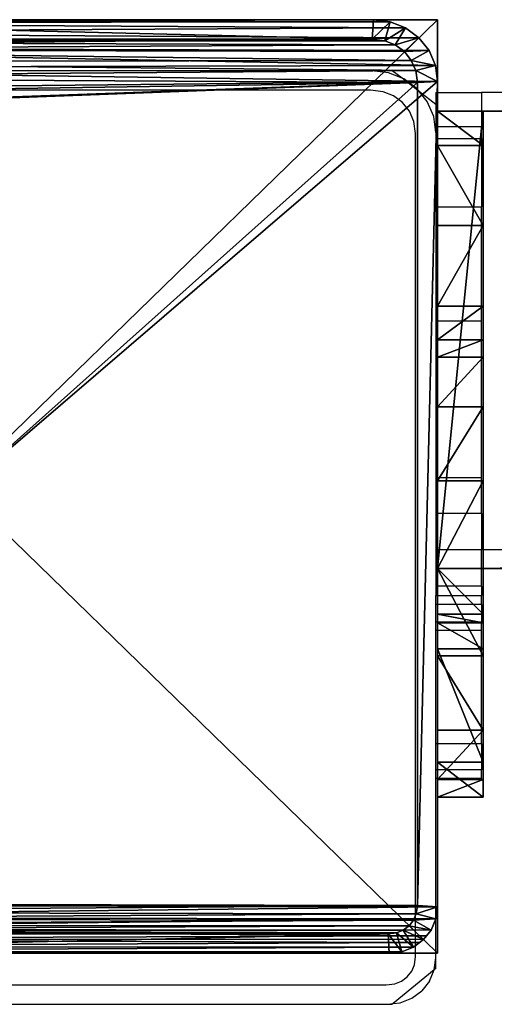
# Model space of a CAD drawing. Units: centimetres. Extents: x -1033 to 1033, y -462 to 460.
# Drawn here: x -249 to -245, y -462 to -454 of the extents above; entities that cross this region are included whole.
import ezdxf

# ---------------------------------------------------------------- set-up
doc = ezdxf.new("R2010")
doc.units = ezdxf.units.CM
doc.header["$LTSCALE"] = 2.54
doc.layers.get('0').update_dxf_attribs({"true_color": 0xff5454})
doc.layers.add('VP-EQ', color=7, linetype='Continuous', true_color=0x8a3492, plot=False)

# ---------------------------------------------------------------- blocks, each defined once
blk = doc.blocks.new('Grupuj_89')
at = {"color": 0}
mesh = blk.add_polyface(dxfattribs=at)
corners = [(0.016, 0.991, 1.5), (0, 25.204, 1.5), (0, 1.338, 1.5), (0.017, 25.565, 1.5), (0.064, 0.669, 1.5), (0.067, 25.902, 1.5), (0.109, 0.504, 1.5), (0.146, 26.191, 1.5), (0.14, 0.392, 1.5), (0.18, 0.305, 1.5), (0.249, 26.413, 1.5), (0.238, 0.179, 1.5), (0.353, 0.046, 1.5), (0.369, 26.552, 1.5), (0.477, 0, 1.5), (0.498, 26.6, 1.5), (8.966, 0, 1.5), (8.609, 26.6, 1.5), (8.865, 26.505, 1.5), (9.104, 26.227, 1.5), (9.13, 0.061, 1.5), (9.31, 25.785, 1.5), (9.283, 0.238, 1.5), (9.414, 0.521, 1.5), (9.467, 25.209, 1.5), (9.515, 0.889, 1.5), (9.566, 24.539, 1.5), (9.578, 1.318, 1.5), (9.6, 23.819, 1.5), (9.6, 1.778, 1.5)]
mesh.append_faces([[corners[k] for k in face] for face in [(0, 1, 2), (28, 27, 29)]], dxfattribs={"vtx0": -1, "color": 0})
mesh.append_faces([[corners[k] for k in face] for face in [(1, 0, 3), (3, 4, 5), (5, 6, 7), (7, 9, 10), (10, 12, 13), (13, 14, 15), (15, 16, 17), (17, 16, 18), (18, 16, 19), (19, 20, 21), (21, 23, 24), (24, 25, 26), (26, 27, 28)]], dxfattribs={"vtx0": -1, "vtx1": -1, "color": 0})
mesh.append_faces([[corners[k] for k in face] for face in [(3, 0, 4), (5, 4, 6), (7, 6, 8), (7, 8, 9), (10, 9, 11), (10, 11, 12), (13, 12, 14), (15, 14, 16), (19, 16, 20), (21, 20, 22), (21, 22, 23), (24, 23, 25), (26, 25, 27)]], dxfattribs={"vtx0": -1, "vtx2": -1, "color": 0})
mesh = blk.add_polyface(dxfattribs=at)
corners = [(0.369, 26.552, 1.5), (0.249, 26.413, 0.2), (0.249, 26.413, 1.5), (0.369, 26.552, 0.2)]
mesh.append_faces([[corners[k] for k in face] for face in [(0, 1, 2), (1, 0, 3)]], dxfattribs={"vtx0": -1, "color": 0})
mesh = blk.add_polyface(dxfattribs=at)
corners = [(0.369, 26.552, 0.2), (0.35, 25.923), (0.249, 26.413, 0.2), (0.421, 26.006)]
mesh.append_faces([[corners[k] for k in face] for face in [(0, 1, 2), (1, 0, 3)]], dxfattribs={"vtx0": -1, "color": 0})
mesh = blk.add_polyface(dxfattribs=at)
corners = [(0.369, 26.552, 1.5), (0.498, 26.6, 0.2), (0.369, 26.552, 0.2), (0.498, 26.6, 1.5)]
mesh.append_faces([[corners[k] for k in face] for face in [(0, 1, 2), (1, 0, 3)]], dxfattribs={"vtx0": -1, "color": 0})
mesh = blk.add_polyface(dxfattribs=at)
corners = [(0.498, 26.6, 0.2), (0.421, 26.006), (0.369, 26.552, 0.2), (0.511, 26.039)]
mesh.append_faces([[corners[k] for k in face] for face in [(0, 1, 2), (1, 0, 3)]], dxfattribs={"vtx0": -1, "color": 0})
mesh = blk.add_polyface(dxfattribs=at)
corners = [(0.498, 26.6, 0.2), (8.609, 26.6, 1.5), (8.609, 26.6, 0.2), (0.498, 26.6, 1.5)]
mesh.append_faces([[corners[k] for k in face] for face in [(0, 1, 2), (1, 0, 3)]], dxfattribs={"vtx0": -1, "color": 0})
mesh = blk.add_polyface(dxfattribs=at)
corners = [(8.609, 26.6, 0.2), (0.511, 26.039), (0.498, 26.6, 0.2), (8.596, 26.039)]
mesh.append_faces([[corners[k] for k in face] for face in [(0, 1, 2), (1, 0, 3)]], dxfattribs={"vtx0": -1, "color": 0})
mesh = blk.add_polyface(dxfattribs=at)
corners = [(8.609, 26.6, 0.2), (8.813, 25.959), (8.596, 26.039), (8.865, 26.505, 0.2)]
mesh.append_faces([[corners[k] for k in face] for face in [(0, 1, 2), (1, 0, 3)]], dxfattribs={"vtx0": -1, "color": 0})
mesh = blk.add_polyface(dxfattribs=at)
corners = [(8.609, 26.6, 1.5), (8.865, 26.505, 0.2), (8.609, 26.6, 0.2), (8.865, 26.505, 1.5)]
mesh.append_faces([[corners[k] for k in face] for face in [(0, 1, 2), (1, 0, 3)]], dxfattribs={"vtx0": -1, "color": 0})
mesh = blk.add_polyface(dxfattribs=at)
corners = [(8.865, 26.505, 0.2), (9.004, 25.737), (8.813, 25.959), (9.104, 26.227, 0.2)]
mesh.append_faces([[corners[k] for k in face] for face in [(0, 1, 2), (1, 0, 3)]], dxfattribs={"vtx0": -1, "color": 0})
mesh = blk.add_polyface(dxfattribs=at)
corners = [(8.865, 26.505, 0.2), (9.104, 26.227, 1.5), (9.104, 26.227, 0.2), (8.865, 26.505, 1.5)]
mesh.append_faces([[corners[k] for k in face] for face in [(0, 1, 2), (1, 0, 3)]], dxfattribs={"vtx0": -1, "color": 0})
mesh = blk.add_polyface(dxfattribs=at)
corners = [(0.249, 26.413, 1.5), (0.146, 26.191, 0.2), (0.146, 26.191, 1.5), (0.249, 26.413, 0.2)]
mesh.append_faces([[corners[k] for k in face] for face in [(0, 1, 2), (1, 0, 3)]], dxfattribs={"vtx0": -1, "color": 0})
mesh = blk.add_polyface(dxfattribs=at)
corners = [(0.249, 26.413, 0.2), (0.288, 25.791), (0.146, 26.191, 0.2), (0.35, 25.923)]
mesh.append_faces([[corners[k] for k in face] for face in [(0, 1, 2), (1, 0, 3)]], dxfattribs={"vtx0": -1, "color": 0})
mesh = blk.add_polyface(dxfattribs=at)
corners = [(9.104, 26.227, 0.2), (9.167, 25.385), (9.004, 25.737), (9.31, 25.785, 0.2)]
mesh.append_faces([[corners[k] for k in face] for face in [(0, 1, 2), (1, 0, 3)]], dxfattribs={"vtx0": -1, "color": 0})
mesh = blk.add_polyface(dxfattribs=at)
corners = [(9.104, 26.227, 0.2), (9.31, 25.785, 1.5), (9.31, 25.785, 0.2), (9.104, 26.227, 1.5)]
mesh.append_faces([[corners[k] for k in face] for face in [(0, 1, 2), (1, 0, 3)]], dxfattribs={"vtx0": -1, "color": 0})
mesh = blk.add_polyface(dxfattribs=at)
corners = [(0.146, 26.191, 1.5), (0.067, 25.902, 0.2), (0.067, 25.902, 1.5), (0.146, 26.191, 0.2)]
mesh.append_faces([[corners[k] for k in face] for face in [(0, 1, 2), (1, 0, 3)]], dxfattribs={"vtx0": -1, "color": 0})
mesh = blk.add_polyface(dxfattribs=at)
corners = [(0.146, 26.191, 0.2), (0.241, 25.619), (0.067, 25.902, 0.2), (0.288, 25.791)]
mesh.append_faces([[corners[k] for k in face] for face in [(0, 1, 2), (1, 0, 3)]], dxfattribs={"vtx0": -1, "color": 0})
mesh = blk.add_polyface(dxfattribs=at)
corners = [(0.2, 25.167), (0.211, 1.138), (0.2, 1.374), (0.212, 25.419), (0.239, 0.952), (0.241, 25.619), (0.282, 0.792), (0.288, 25.791), (0.339, 0.669), (0.35, 25.923), (0.406, 0.592), (0.421, 26.006), (0.49, 0.561), (0.511, 26.039), (8.953, 0.561), (8.596, 26.039), (8.813, 25.959), (9.004, 25.737), (9.078, 0.607), (9.167, 25.385), (9.182, 0.728), (9.293, 24.926), (9.272, 0.921), (9.34, 1.172), (9.371, 24.392), (9.384, 1.465), (9.4, 23.782), (9.4, 1.815)]
mesh.append_faces([[corners[k] for k in face] for face in [(0, 1, 2), (25, 26, 27)]], dxfattribs={"vtx0": -1, "color": 0})
mesh.append_faces([[corners[k] for k in face] for face in [(1, 3, 4), (4, 5, 6), (6, 7, 8), (8, 9, 10), (10, 11, 12), (12, 13, 14), (14, 17, 18), (18, 19, 20), (20, 21, 22), (22, 21, 23), (23, 24, 25)]], dxfattribs={"vtx0": -1, "vtx1": -1, "color": 0})
mesh.append_faces([[corners[k] for k in face] for face in [(1, 0, 3), (4, 3, 5), (6, 5, 7), (8, 7, 9), (10, 9, 11), (12, 11, 13), (14, 13, 15), (14, 15, 16), (14, 16, 17), (18, 17, 19), (20, 19, 21), (23, 21, 24), (25, 24, 26)]], dxfattribs={"vtx0": -1, "vtx2": -1, "color": 0})
mesh = blk.add_polyface(dxfattribs=at)
corners = [(0.067, 25.902, 1.5), (0.017, 25.565, 0.2), (0.017, 25.565, 1.5), (0.067, 25.902, 0.2)]
mesh.append_faces([[corners[k] for k in face] for face in [(0, 1, 2), (1, 0, 3)]], dxfattribs={"vtx0": -1, "color": 0})
mesh = blk.add_polyface(dxfattribs=at)
corners = [(0.067, 25.902, 0.2), (0.212, 25.419), (0.017, 25.565, 0.2), (0.241, 25.619)]
mesh.append_faces([[corners[k] for k in face] for face in [(0, 1, 2), (1, 0, 3)]], dxfattribs={"vtx0": -1, "color": 0})
mesh = blk.add_polyface(dxfattribs=at)
corners = [(9.31, 25.785, 0.2), (9.293, 24.926), (9.167, 25.385), (9.467, 25.209, 0.2)]
mesh.append_faces([[corners[k] for k in face] for face in [(0, 1, 2), (1, 0, 3)]], dxfattribs={"vtx0": -1, "color": 0})
mesh = blk.add_polyface(dxfattribs=at)
corners = [(9.31, 25.785, 0.2), (9.467, 25.209, 1.5), (9.467, 25.209, 0.2), (9.31, 25.785, 1.5)]
mesh.append_faces([[corners[k] for k in face] for face in [(0, 1, 2), (1, 0, 3)]], dxfattribs={"vtx0": -1, "color": 0})
mesh = blk.add_polyface(dxfattribs=at)
corners = [(0.017, 25.565, 1.5), (0, 25.204, 0.2), (0, 25.204, 1.5), (0.017, 25.565, 0.2)]
mesh.append_faces([[corners[k] for k in face] for face in [(0, 1, 2), (1, 0, 3)]], dxfattribs={"vtx0": -1, "color": 0})
mesh = blk.add_polyface(dxfattribs=at)
corners = [(0.017, 25.565, 0.2), (0.2, 25.167), (0, 25.204, 0.2), (0.212, 25.419)]
mesh.append_faces([[corners[k] for k in face] for face in [(0, 1, 2), (1, 0, 3)]], dxfattribs={"vtx0": -1, "color": 0})
mesh = blk.add_polyface(dxfattribs=at)
corners = [(0, 1.338, 1.5), (0, 25.204, 0.2), (0, 1.338, 0.2), (0, 25.204, 1.5)]
mesh.append_faces([[corners[k] for k in face] for face in [(0, 1, 2), (1, 0, 3)]], dxfattribs={"vtx0": -1, "color": 0})
mesh = blk.add_polyface(dxfattribs=at)
corners = [(0, 25.204, 0.2), (0.2, 1.374), (0, 1.338, 0.2), (0.2, 25.167)]
mesh.append_faces([[corners[k] for k in face] for face in [(0, 1, 2), (1, 0, 3)]], dxfattribs={"vtx0": -1, "color": 0})
mesh = blk.add_polyface(dxfattribs=at)
corners = [(9.467, 25.209, 0.2), (9.371, 24.392), (9.293, 24.926), (9.566, 24.539, 0.2)]
mesh.append_faces([[corners[k] for k in face] for face in [(0, 1, 2), (1, 0, 3)]], dxfattribs={"vtx0": -1, "color": 0})
mesh = blk.add_polyface(dxfattribs=at)
corners = [(9.467, 25.209, 0.2), (9.566, 24.539, 1.5), (9.566, 24.539, 0.2), (9.467, 25.209, 1.5)]
mesh.append_faces([[corners[k] for k in face] for face in [(0, 1, 2), (1, 0, 3)]], dxfattribs={"vtx0": -1, "color": 0})
mesh = blk.add_polyface(dxfattribs=at)
corners = [(9.566, 24.539, 0.2), (9.4, 23.782), (9.371, 24.392), (9.6, 23.819, 0.2)]
mesh.append_faces([[corners[k] for k in face] for face in [(0, 1, 2), (1, 0, 3)]], dxfattribs={"vtx0": -1, "color": 0})
mesh = blk.add_polyface(dxfattribs=at)
corners = [(9.566, 24.539, 0.2), (9.6, 23.819, 1.5), (9.6, 23.819, 0.2), (9.566, 24.539, 1.5)]
mesh.append_faces([[corners[k] for k in face] for face in [(0, 1, 2), (1, 0, 3)]], dxfattribs={"vtx0": -1, "color": 0})
mesh = blk.add_polyface(dxfattribs=at)
corners = [(9.4, 1.815), (9.6, 23.819, 0.2), (9.6, 1.778, 0.2), (9.4, 23.782)]
mesh.append_faces([[corners[k] for k in face] for face in [(0, 1, 2), (1, 0, 3)]], dxfattribs={"vtx0": -1, "color": 0})
mesh = blk.add_polyface(dxfattribs=at)
corners = [(9.6, 1.778, 0.2), (9.6, 23.819, 1.5), (9.6, 1.778, 1.5), (9.6, 23.819, 0.2)]
mesh.append_faces([[corners[k] for k in face] for face in [(0, 1, 2), (1, 0, 3)]], dxfattribs={"vtx0": -1, "color": 0})
mesh = blk.add_polyface(dxfattribs=at)
corners = [(9.4, 1.815), (9.578, 1.318, 0.2), (9.384, 1.465), (9.6, 1.778, 0.2)]
mesh.append_faces([[corners[k] for k in face] for face in [(0, 1, 2), (1, 0, 3)]], dxfattribs={"vtx0": -1, "color": 0})
mesh = blk.add_polyface(dxfattribs=at)
corners = [(9.6, 1.778, 0.2), (9.578, 1.318, 1.5), (9.578, 1.318, 0.2), (9.6, 1.778, 1.5)]
mesh.append_faces([[corners[k] for k in face] for face in [(0, 1, 2), (1, 0, 3)]], dxfattribs={"vtx0": -1, "color": 0})
mesh = blk.add_polyface(dxfattribs=at)
corners = [(9.384, 1.465), (9.515, 0.889, 0.2), (9.34, 1.172), (9.578, 1.318, 0.2)]
mesh.append_faces([[corners[k] for k in face] for face in [(0, 1, 2), (1, 0, 3)]], dxfattribs={"vtx0": -1, "color": 0})
mesh = blk.add_polyface(dxfattribs=at)
corners = [(0.2, 1.374), (0.016, 0.991, 0.2), (0, 1.338, 0.2), (0.211, 1.138)]
mesh.append_faces([[corners[k] for k in face] for face in [(0, 1, 2), (1, 0, 3)]], dxfattribs={"vtx0": -1, "color": 0})
mesh = blk.add_polyface(dxfattribs=at)
corners = [(0, 1.338, 1.5), (0.016, 0.991, 0.2), (0.016, 0.991, 1.5), (0, 1.338, 0.2)]
mesh.append_faces([[corners[k] for k in face] for face in [(0, 1, 2), (1, 0, 3)]], dxfattribs={"vtx0": -1, "color": 0})
mesh = blk.add_polyface(dxfattribs=at)
corners = [(9.578, 1.318, 0.2), (9.515, 0.889, 1.5), (9.515, 0.889, 0.2), (9.578, 1.318, 1.5)]
mesh.append_faces([[corners[k] for k in face] for face in [(0, 1, 2), (1, 0, 3)]], dxfattribs={"vtx0": -1, "color": 0})
mesh = blk.add_polyface(dxfattribs=at)
corners = [(0.211, 1.138), (0.064, 0.669, 0.2), (0.016, 0.991, 0.2), (0.239, 0.952)]
mesh.append_faces([[corners[k] for k in face] for face in [(0, 1, 2), (1, 0, 3)]], dxfattribs={"vtx0": -1, "color": 0})
mesh = blk.add_polyface(dxfattribs=at)
corners = [(9.34, 1.172), (9.414, 0.521, 0.2), (9.272, 0.921), (9.515, 0.889, 0.2)]
mesh.append_faces([[corners[k] for k in face] for face in [(0, 1, 2), (1, 0, 3)]], dxfattribs={"vtx0": -1, "color": 0})
mesh = blk.add_polyface(dxfattribs=at)
corners = [(0.016, 0.991, 1.5), (0.064, 0.669, 0.2), (0.064, 0.669, 1.5), (0.016, 0.991, 0.2)]
mesh.append_faces([[corners[k] for k in face] for face in [(0, 1, 2), (1, 0, 3)]], dxfattribs={"vtx0": -1, "color": 0})
mesh = blk.add_polyface(dxfattribs=at)
corners = [(0.239, 0.952), (0.14, 0.392, 0.2), (0.064, 0.669, 0.2), (0.282, 0.792)]
mesh.append_faces([[corners[k] for k in face] for face in [(0, 1, 2), (1, 0, 3)]], dxfattribs={"vtx0": -1, "color": 0})
mesh = blk.add_polyface(dxfattribs=at)
corners = [(9.272, 0.921), (9.283, 0.238, 0.2), (9.182, 0.728), (9.414, 0.521, 0.2)]
mesh.append_faces([[corners[k] for k in face] for face in [(0, 1, 2), (1, 0, 3)]], dxfattribs={"vtx0": -1, "color": 0})
mesh = blk.add_polyface(dxfattribs=at)
corners = [(9.515, 0.889, 0.2), (9.414, 0.521, 1.5), (9.414, 0.521, 0.2), (9.515, 0.889, 1.5)]
mesh.append_faces([[corners[k] for k in face] for face in [(0, 1, 2), (1, 0, 3)]], dxfattribs={"vtx0": -1, "color": 0})
mesh = blk.add_polyface(dxfattribs=at)
corners = [(0.282, 0.792), (0.238, 0.179, 0.2), (0.14, 0.392, 0.2), (0.339, 0.669)]
mesh.append_faces([[corners[k] for k in face] for face in [(0, 1, 2), (1, 0, 3)]], dxfattribs={"vtx0": -1, "color": 0})
mesh = blk.add_polyface(dxfattribs=at)
corners = [(9.182, 0.728), (9.13, 0.061, 0.2), (9.078, 0.607), (9.283, 0.238, 0.2)]
mesh.append_faces([[corners[k] for k in face] for face in [(0, 1, 2), (1, 0, 3)]], dxfattribs={"vtx0": -1, "color": 0})
mesh = blk.add_polyface(dxfattribs=at)
corners = [(0.109, 0.504, 1.5), (0.14, 0.392, 0.2), (0.14, 0.392, 1.5), (0.064, 0.669, 0.2), (0.064, 0.669, 1.5)]
mesh.append_faces([[corners[k] for k in face] for face in [(0, 1, 2), (3, 0, 4)]], dxfattribs={"vtx0": -1, "color": 0})
mesh.append_faces([[corners[k] for k in face] for face in [(1, 0, 3)]], dxfattribs={"vtx0": -1, "vtx1": -1, "color": 0})
mesh = blk.add_polyface(dxfattribs=at)
corners = [(0.339, 0.669), (0.353, 0.046, 0.2), (0.238, 0.179, 0.2), (0.406, 0.592)]
mesh.append_faces([[corners[k] for k in face] for face in [(0, 1, 2), (1, 0, 3)]], dxfattribs={"vtx0": -1, "color": 0})
mesh = blk.add_polyface(dxfattribs=at)
corners = [(0.406, 0.592), (0.477, 0, 0.2), (0.353, 0.046, 0.2), (0.49, 0.561)]
mesh.append_faces([[corners[k] for k in face] for face in [(0, 1, 2), (1, 0, 3)]], dxfattribs={"vtx0": -1, "color": 0})
mesh = blk.add_polyface(dxfattribs=at)
corners = [(0.49, 0.561), (8.966, 0, 0.2), (0.477, 0, 0.2), (8.953, 0.561)]
mesh.append_faces([[corners[k] for k in face] for face in [(0, 1, 2), (1, 0, 3)]], dxfattribs={"vtx0": -1, "color": 0})
mesh = blk.add_polyface(dxfattribs=at)
corners = [(9.078, 0.607), (8.966, 0, 0.2), (8.953, 0.561), (9.13, 0.061, 0.2)]
mesh.append_faces([[corners[k] for k in face] for face in [(0, 1, 2), (1, 0, 3)]], dxfattribs={"vtx0": -1, "color": 0})
mesh = blk.add_polyface(dxfattribs=at)
corners = [(9.414, 0.521, 0.2), (9.283, 0.238, 1.5), (9.283, 0.238, 0.2), (9.414, 0.521, 1.5)]
mesh.append_faces([[corners[k] for k in face] for face in [(0, 1, 2), (1, 0, 3)]], dxfattribs={"vtx0": -1, "color": 0})
mesh = blk.add_polyface(dxfattribs=at)
corners = [(0.18, 0.305, 1.5), (0.238, 0.179, 0.2), (0.238, 0.179, 1.5), (0.14, 0.392, 0.2), (0.14, 0.392, 1.5)]
mesh.append_faces([[corners[k] for k in face] for face in [(0, 1, 2), (3, 0, 4)]], dxfattribs={"vtx0": -1, "color": 0})
mesh.append_faces([[corners[k] for k in face] for face in [(1, 0, 3)]], dxfattribs={"vtx0": -1, "vtx1": -1, "color": 0})
mesh = blk.add_polyface(dxfattribs=at)
corners = [(9.283, 0.238, 0.2), (9.13, 0.061, 1.5), (9.13, 0.061, 0.2), (9.283, 0.238, 1.5)]
mesh.append_faces([[corners[k] for k in face] for face in [(0, 1, 2), (1, 0, 3)]], dxfattribs={"vtx0": -1, "color": 0})
mesh = blk.add_polyface(dxfattribs=at)
corners = [(0.238, 0.179, 1.5), (0.353, 0.046, 0.2), (0.353, 0.046, 1.5), (0.238, 0.179, 0.2)]
mesh.append_faces([[corners[k] for k in face] for face in [(0, 1, 2), (1, 0, 3)]], dxfattribs={"vtx0": -1, "color": 0})
mesh = blk.add_polyface(dxfattribs=at)
corners = [(0.477, 0, 1.5), (0.353, 0.046, 0.2), (0.477, 0, 0.2), (0.353, 0.046, 1.5)]
mesh.append_faces([[corners[k] for k in face] for face in [(0, 1, 2), (1, 0, 3)]], dxfattribs={"vtx0": -1, "color": 0})
mesh = blk.add_polyface(dxfattribs=at)
corners = [(8.966, 0, 1.5), (0.477, 0, 0.2), (8.966, 0, 0.2), (0.477, 0, 1.5)]
mesh.append_faces([[corners[k] for k in face] for face in [(0, 1, 2), (1, 0, 3)]], dxfattribs={"vtx0": -1, "color": 0})
mesh = blk.add_polyface(dxfattribs=at)
corners = [(9.13, 0.061, 1.5), (8.966, 0, 0.2), (9.13, 0.061, 0.2), (8.966, 0, 1.5)]
mesh.append_faces([[corners[k] for k in face] for face in [(0, 1, 2), (1, 0, 3)]], dxfattribs={"vtx0": -1, "color": 0})
blk = doc.blocks.new('Grupuj_88')
at = {"color": 0}
mesh = blk.add_polyface(dxfattribs=at)
corners = [(0, 0, 103.5), (0, 8.1667), (0, 0), (0, 8.1667, 103.5)]
mesh.append_faces([[corners[k] for k in face] for face in [(0, 1, 2), (1, 0, 3)]], dxfattribs={"vtx0": -1, "color": 0})
mesh = blk.add_polyface(dxfattribs=at)
corners = [(0, 8.1667, 103.5), (8.3999, 8.1667), (0, 8.1667), (8.3999, 8.1667, 103.5)]
mesh.append_faces([[corners[k] for k in face] for face in [(0, 1, 2), (1, 0, 3)]], dxfattribs={"vtx0": -1, "color": 0})
mesh = blk.add_polyface(dxfattribs=at)
corners = [(8.3999, 0, 103.5), (0, 8.1667, 103.5), (0, 0, 103.5), (8.3999, 8.1667, 103.5)]
mesh.append_faces([[corners[k] for k in face] for face in [(0, 1, 2), (1, 0, 3)]], dxfattribs={"vtx0": -1, "color": 0})
mesh = blk.add_polyface(dxfattribs=at)
corners = [(8.3999, 8.1667), (0, 0), (0, 8.1667), (8.3999, 0)]
mesh.append_faces([[corners[k] for k in face] for face in [(0, 1, 2), (1, 0, 3)]], dxfattribs={"vtx0": -1, "color": 0})
mesh = blk.add_polyface(dxfattribs=at)
corners = [(8.3999, 8.1667), (8.3999, 0, 103.5), (8.3999, 0), (8.3999, 8.1667, 103.5)]
mesh.append_faces([[corners[k] for k in face] for face in [(0, 1, 2), (1, 0, 3)]], dxfattribs={"vtx0": -1, "color": 0})
mesh = blk.add_polyface(dxfattribs=at)
corners = [(8.3999, 0, 103.5), (0, 0), (8.3999, 0), (0, 0, 103.5)]
mesh.append_faces([[corners[k] for k in face] for face in [(0, 1, 2), (1, 0, 3)]], dxfattribs={"vtx0": -1, "color": 0})
blk = doc.blocks.new('Grupuj_102')
at = {"color": 9, "true_color": 0xc2c6c8, "xscale": 0.8506944278874292, "yscale": 0.3157870070363644, "zscale": -0.3999948501587311, "rotation": 90.00000000000006}
blk.add_blockref('Grupuj_89', (8.3999, 0, 104.1), dxfattribs=at)
at = {"color": 9, "true_color": 0xc8c8c8}
blk.add_blockref('Grupuj_88', (0, 0), dxfattribs=at)
blk = doc.blocks.new('Grupuj_105')
at = {"color": 0, "rotation": 90.00000000000004}
blk.add_blockref('Grupuj_102', (8.3286, 241.6, -5.4861), dxfattribs=at)
blk = doc.blocks.new('Grupuj_92')
at = {"color": 0}
mesh = blk.add_polyface(dxfattribs=at)
corners = [(0, 0.3051, 6.9866), (0, 0, 2), (0, 0, 5.8156), (0, 0.1522, 1.2346), (0, 0.5858, 0.5858), (0, 1.2949, 8.7572), (0, 1.2346, 0.1522), (0, 2), (0, 1.5225, 9.3232), (0, 1.6, 10.0408), (0, 2, 10.4409), (0, 2.7654, 0.1522), (0, 4, 5), (0, 6, 10.4409), (0, 3.4142, 0.5858), (0, 3.8478, 1.2346), (0, 4.2929, 5.7071), (0, 5, 6), (0, 5.7, 6), (0, 6, 6.3), (0, 4, 2)]
mesh.append_faces([[corners[k] for k in face] for face in [(0, 1, 2), (18, 13, 19)]], dxfattribs={"vtx0": -1, "color": 0})
mesh.append_faces([[corners[k] for k in face] for face in [(1, 0, 3), (3, 0, 4), (4, 5, 6), (6, 5, 7), (7, 10, 11), (11, 12, 14), (14, 12, 15), (12, 13, 16), (16, 13, 17), (17, 13, 18)]], dxfattribs={"vtx0": -1, "vtx1": -1, "color": 0})
mesh.append_faces([[corners[k] for k in face] for face in [(11, 10, 12)]], dxfattribs={"vtx0": -1, "vtx1": -1, "vtx2": -1, "color": 0})
mesh.append_faces([[corners[k] for k in face] for face in [(4, 0, 5), (7, 5, 8), (7, 8, 9), (7, 9, 10), (12, 10, 13)]], dxfattribs={"vtx0": -1, "vtx2": -1, "color": 0})
mesh.append_faces([[corners[k] for k in face] for face in [(20, 15, 12)]], dxfattribs={"vtx1": -1, "color": 0})
mesh = blk.add_polyface(dxfattribs=at)
corners = [(0.4, 2, 10.4409), (0, 6, 10.4409), (0, 2, 10.4409), (0.4, 6, 10.4409)]
mesh.append_faces([[corners[k] for k in face] for face in [(0, 1, 2), (1, 0, 3)]], dxfattribs={"vtx0": -1, "color": 0})
mesh = blk.add_polyface(dxfattribs=at)
corners = [(0, 6, 10.4409), (0.4, 6, 6.3), (0, 6, 6.3), (0.4, 6, 10.4409)]
mesh.append_faces([[corners[k] for k in face] for face in [(0, 1, 2), (1, 0, 3)]], dxfattribs={"vtx0": -1, "color": 0})
mesh = blk.add_polyface(dxfattribs=at)
corners = [(0.4, 6, 6.3), (0, 5.7, 6), (0, 6, 6.3), (0.4, 5.7, 6)]
mesh.append_faces([[corners[k] for k in face] for face in [(0, 1, 2), (1, 0, 3)]], dxfattribs={"vtx0": -1, "color": 0})
mesh = blk.add_polyface(dxfattribs=at)
corners = [(0.4, 0.1522, 1.2346), (0.4, 0, 5.8156), (0.4, 0, 2), (0.4, 0.3051, 6.9866), (0.4, 0.5858, 0.5858), (0.4, 1.2949, 8.7572), (0.4, 1.2346, 0.1522), (0.4, 2), (0.4, 1.5225, 9.3232), (0.4, 1.6, 10.0408), (0.4, 2, 10.4409), (0.4, 2.7654, 0.1522), (0.4, 4, 5), (0.4, 6, 10.4409), (0.4, 3.4142, 0.5858), (0.4, 3.8478, 1.2346), (0.4, 4, 2), (0.4, 4.2929, 5.7071), (0.4, 5, 6), (0.4, 5.7, 6), (0.4, 6, 6.3)]
mesh.append_faces([[corners[k] for k in face] for face in [(0, 1, 2), (12, 15, 16), (13, 19, 20)]], dxfattribs={"vtx0": -1, "color": 0})
mesh.append_faces([[corners[k] for k in face] for face in [(1, 0, 3), (3, 4, 5), (5, 7, 8), (8, 7, 9), (9, 7, 10), (10, 12, 13)]], dxfattribs={"vtx0": -1, "vtx1": -1, "color": 0})
mesh.append_faces([[corners[k] for k in face] for face in [(10, 11, 12)]], dxfattribs={"vtx0": -1, "vtx1": -1, "vtx2": -1, "color": 0})
mesh.append_faces([[corners[k] for k in face] for face in [(3, 0, 4), (5, 4, 6), (5, 6, 7), (10, 7, 11), (12, 11, 14), (12, 14, 15), (13, 12, 17), (13, 17, 18), (13, 18, 19)]], dxfattribs={"vtx0": -1, "vtx2": -1, "color": 0})
mesh = blk.add_polyface(dxfattribs=at)
corners = [(0.4, 5.7, 6), (0, 5, 6), (0, 5.7, 6), (0.4, 5, 6)]
mesh.append_faces([[corners[k] for k in face] for face in [(0, 1, 2), (1, 0, 3)]], dxfattribs={"vtx0": -1, "color": 0})
mesh = blk.add_polyface(dxfattribs=at)
corners = [(0, 5, 6), (0.4, 4.2929, 5.7071), (0, 4.2929, 5.7071), (0.4, 5, 6)]
mesh.append_faces([[corners[k] for k in face] for face in [(0, 1, 2), (1, 0, 3)]], dxfattribs={"vtx0": -1, "color": 0})
mesh = blk.add_polyface(dxfattribs=at)
corners = [(0, 4.2929, 5.7071), (0.4, 4, 5), (0, 4, 5), (0.4, 4.2929, 5.7071)]
mesh.append_faces([[corners[k] for k in face] for face in [(0, 1, 2), (1, 0, 3)]], dxfattribs={"vtx0": -1, "color": 0})
mesh = blk.add_polyface(dxfattribs=at)
corners = [(0, 4, 5), (0.4, 4, 2), (0, 4, 2), (0.4, 4, 5)]
mesh.append_faces([[corners[k] for k in face] for face in [(0, 1, 2), (1, 0, 3)]], dxfattribs={"vtx0": -1, "color": 0})
mesh = blk.add_polyface(dxfattribs=at)
corners = [(0, 4, 2), (0.4, 3.8478, 1.2346), (0, 3.8478, 1.2346), (0.4, 4, 2)]
mesh.append_faces([[corners[k] for k in face] for face in [(0, 1, 2), (1, 0, 3)]], dxfattribs={"vtx0": -1, "color": 0})
mesh = blk.add_polyface(dxfattribs=at)
corners = [(0, 3.8478, 1.2346), (0.4, 3.4142, 0.5858), (0, 3.4142, 0.5858), (0.4, 3.8478, 1.2346)]
mesh.append_faces([[corners[k] for k in face] for face in [(0, 1, 2), (1, 0, 3)]], dxfattribs={"vtx0": -1, "color": 0})
mesh = blk.add_polyface(dxfattribs=at)
corners = [(0, 3.4142, 0.5858), (0.4, 2.7654, 0.1522), (0, 2.7654, 0.1522), (0.4, 3.4142, 0.5858)]
mesh.append_faces([[corners[k] for k in face] for face in [(0, 1, 2), (1, 0, 3)]], dxfattribs={"vtx0": -1, "color": 0})
mesh = blk.add_polyface(dxfattribs=at)
corners = [(0, 2.7654, 0.1522), (0.4, 2), (0, 2), (0.4, 2.7654, 0.1522)]
mesh.append_faces([[corners[k] for k in face] for face in [(0, 1, 2), (1, 0, 3)]], dxfattribs={"vtx0": -1, "color": 0})
mesh = blk.add_polyface(dxfattribs=at)
corners = [(0.4, 2), (0, 1.2346, 0.1522), (0, 2), (0.4, 1.2346, 0.1522)]
mesh.append_faces([[corners[k] for k in face] for face in [(0, 1, 2), (1, 0, 3)]], dxfattribs={"vtx0": -1, "color": 0})
mesh = blk.add_polyface(dxfattribs=at)
corners = [(0.4, 2, 10.4409), (0, 1.6, 10.0408), (0.4, 1.6, 10.0408), (0, 2, 10.4409)]
mesh.append_faces([[corners[k] for k in face] for face in [(0, 1, 2), (1, 0, 3)]], dxfattribs={"vtx0": -1, "color": 0})
mesh = blk.add_polyface(dxfattribs=at)
corners = [(0.4, 1.6, 10.0408), (0, 1.5225, 9.3232), (0.4, 1.5225, 9.3232), (0, 1.6, 10.0408)]
mesh.append_faces([[corners[k] for k in face] for face in [(0, 1, 2), (1, 0, 3)]], dxfattribs={"vtx0": -1, "color": 0})
mesh = blk.add_polyface(dxfattribs=at)
corners = [(0.4, 1.5225, 9.3232), (0, 1.2949, 8.7572), (0.4, 1.2949, 8.7572), (0, 1.5225, 9.3232)]
mesh.append_faces([[corners[k] for k in face] for face in [(0, 1, 2), (1, 0, 3)]], dxfattribs={"vtx0": -1, "color": 0})
mesh = blk.add_polyface(dxfattribs=at)
corners = [(0.4, 1.2949, 8.7572), (0, 0.3051, 6.9866), (0.4, 0.3051, 6.9866), (0, 1.2949, 8.7572)]
mesh.append_faces([[corners[k] for k in face] for face in [(0, 1, 2), (1, 0, 3)]], dxfattribs={"vtx0": -1, "color": 0})
mesh = blk.add_polyface(dxfattribs=at)
corners = [(0.4, 1.2346, 0.1522), (0, 0.5858, 0.5858), (0, 1.2346, 0.1522), (0.4, 0.5858, 0.5858)]
mesh.append_faces([[corners[k] for k in face] for face in [(0, 1, 2), (1, 0, 3)]], dxfattribs={"vtx0": -1, "color": 0})
mesh = blk.add_polyface(dxfattribs=at)
corners = [(0.4, 0.1522, 1.2346), (0, 0.5858, 0.5858), (0.4, 0.5858, 0.5858), (0, 0.1522, 1.2346)]
mesh.append_faces([[corners[k] for k in face] for face in [(0, 1, 2), (1, 0, 3)]], dxfattribs={"vtx0": -1, "color": 0})
mesh = blk.add_polyface(dxfattribs=at)
corners = [(0.4, 0.3051, 6.9866), (0, 0, 5.8156), (0.4, 0, 5.8156), (0, 0.3051, 6.9866)]
mesh.append_faces([[corners[k] for k in face] for face in [(0, 1, 2), (1, 0, 3)]], dxfattribs={"vtx0": -1, "color": 0})
mesh = blk.add_polyface(dxfattribs=at)
corners = [(0.4, 0, 2), (0, 0.1522, 1.2346), (0.4, 0.1522, 1.2346), (0, 0, 2)]
mesh.append_faces([[corners[k] for k in face] for face in [(0, 1, 2), (1, 0, 3)]], dxfattribs={"vtx0": -1, "color": 0})
mesh = blk.add_polyface(dxfattribs=at)
corners = [(0.4, 0, 5.8156), (0, 0, 2), (0.4, 0, 2), (0, 0, 5.8156)]
mesh.append_faces([[corners[k] for k in face] for face in [(0, 1, 2), (1, 0, 3)]], dxfattribs={"vtx0": -1, "color": 0})
blk = doc.blocks.new('Grupuj_110')
at = {"color": 0}
mesh = blk.add_polyface(dxfattribs=at)
corners = [(0, 4), (240.8, 0), (0, 0), (240.8, 4)]
mesh.append_faces([[corners[k] for k in face] for face in [(0, 1, 2), (1, 0, 3)]], dxfattribs={"vtx0": -1, "color": 0})
mesh = blk.add_polyface(dxfattribs=at)
corners = [(0, 4, 4), (240.8, 4), (0, 4), (240.8, 4, 4)]
mesh.append_faces([[corners[k] for k in face] for face in [(0, 1, 2), (1, 0, 3)]], dxfattribs={"vtx0": -1, "color": 0})
mesh = blk.add_polyface(dxfattribs=at)
corners = [(240.8, 0, 4), (0, 4, 4), (0, 0, 4), (240.8, 4, 4)]
mesh.append_faces([[corners[k] for k in face] for face in [(0, 1, 2), (1, 0, 3)]], dxfattribs={"vtx0": -1, "color": 0})
mesh = blk.add_polyface(dxfattribs=at)
corners = [(240.8, 4), (240.8, 0, 4), (240.8, 0), (240.8, 4, 4)]
mesh.append_faces([[corners[k] for k in face] for face in [(0, 1, 2), (1, 0, 3)]], dxfattribs={"vtx0": -1, "color": 0})
mesh = blk.add_polyface(dxfattribs=at)
corners = [(240.8, 0, 4), (0, 0), (240.8, 0), (0, 0, 4)]
mesh.append_faces([[corners[k] for k in face] for face in [(0, 1, 2), (1, 0, 3)]], dxfattribs={"vtx0": -1, "color": 0})
blk = doc.blocks.new('Komponent_40')
at = {"color": 9, "true_color": 0xc8c8c8}
for name, p in [('Grupuj_110', (-240.8, 2, 6.4409)), ('Grupuj_92', (0, 0))]:
    blk.add_blockref(name, p, dxfattribs=at)
blk = doc.blocks.new('Grupuj_104')
at = {"color": 152, "true_color": 0x007db7, "extrusion": (0, 0, -1), "rotation": 269.9999999999999}
blk.add_blockref('Komponent_40', (-6.9617, 0.4, -10.4409), dxfattribs=at)
at = {"color": 152, "true_color": 0x007db7, "extrusion": (0, 0, -1), "zscale": -1, "rotation": 269.9999999999999}
blk.add_blockref('Komponent_40', (-6.9617, 0.4, -83.0685), dxfattribs=at)
blk = doc.blocks.new('Grupuj_29')
at = {"color": 0, "rotation": 269.9999999999999}
for name, p in [('Grupuj_105', (536.9303, 8.3286, 8.7004)), ('Grupuj_104', (786.9303, 8.3286, 8.7004))]:
    blk.add_blockref(name, p, dxfattribs=at)
blk = doc.blocks.new('2404C')
at = {"layer": 'VP-EQ', "color": 0}
for p, q in [((16987.1793, -1311.0805), (16980.2192, -1311.0805)), ((16987.3247, -1311.0989), (16987.1793, -1311.0805)), ((16987.3588, -1311.0805), (16987.1793, -1311.0805)), ((16987.4443, -1311.1465), (16987.3588, -1311.0805)), ((16987.4443, -1311.1465), (16987.3247, -1311.0989)), ((16987.4601, -1311.1527), (16987.4443, -1311.1465)), ((16987.5969, -1311.2641), (16987.4443, -1311.1465)), ((16987.5764, -1311.2384), (16987.4601, -1311.1527)), ((16987.1677, -1311.2506), (16980.2308, -1311.2506)), ((16987.2784, -1311.2646), (16987.1677, -1311.2506)), ((16987.3707, -1311.3013), (16987.2784, -1311.2646)), ((16987.5969, -1311.2641), (16987.5764, -1311.2384)), ((16987.7409, -1311.3751), (16987.5969, -1311.2641)), ((16987.6657, -1311.3501), (16987.5969, -1311.2641)), ((16987.45, -1311.3598), (16987.3707, -1311.3013)), ((16987.7218, -1311.4801), (16987.6657, -1311.3501)), ((16987.7409, -1311.2726), (16988.1409, -1311.2726)), ((16987.7409, -1311.2726), (16987.7409, -1311.3751)), ((17228.9409, -1311.2726), (16988.1409, -1311.2726)), ((16988.1409, -1311.2726), (16988.1409, -1311.5726)), ((16987.5109, -1311.4359), (16987.45, -1311.3598)), ((16987.5491, -1311.5246), (16987.5109, -1311.4359)), ((16987.7409, -1311.3751), (16987.7409, -1311.5726)), ((16987.7409, -1311.6197), (16987.7218, -1311.4801)), ((16987.5637, -1311.6309), (16987.5491, -1311.5246)), ((16988.1409, -1311.5726), (16987.7409, -1311.5726)), ((16987.7409, -1311.5726), (16987.7409, -1311.6197)), ((16988.1409, -1311.6726), (16988.1409, -1311.5726)), ((16987.5637, -1318.8305), (16987.5637, -1311.6309)), ((16987.7409, -1311.6197), (16987.7409, -1311.6726)), ((16987.7409, -1311.6726), (16988.1409, -1311.6726)), ((16987.7409, -1311.6726), (16987.7409, -1312.2727)), ((16988.1409, -1311.6726), (16988.1409, -1312.2727)), ((16987.7409, -1312.2727), (16988.1409, -1312.2727)), ((16987.7409, -1312.2727), (16987.7409, -1313.2727)), ((16988.1409, -1313.2727), (16988.1409, -1312.2727)), ((16988.1409, -1313.2727), (16987.7409, -1313.2727)), ((16987.7409, -1313.2727), (16987.7409, -1314.6384)), ((16988.1409, -1314.6406), (16988.1409, -1313.2727)), ((16988.1409, -1314.6406), (16987.7409, -1314.6384)), ((16987.7409, -1314.6384), (16987.7409, -1314.6419)), ((16988.1409, -1314.6406), (16987.7409, -1314.6419)), ((16987.7409, -1314.6419), (16987.7409, -1314.9553)), ((16988.1409, -1314.9553), (16988.1409, -1314.6406)), ((16988.1409, -1314.9553), (16987.7409, -1314.9553)), ((16987.7409, -1314.9553), (16987.7409, -1315.2726)), ((16988.1409, -1314.9553), (16988.1409, -1315.2726)), ((16988.1409, -1315.2726), (16987.7409, -1315.2726)), ((16987.7409, -1315.2726), (16987.7409, -1315.59)), ((17228.9409, -1315.2726), (16988.1409, -1315.2726)), ((16988.1409, -1315.59), (16988.1409, -1315.2726)), ((16988.1409, -1315.59), (16987.7409, -1315.59)), ((16987.7409, -1315.59), (16987.7409, -1315.6726)), ((16988.1409, -1315.59), (16988.1409, -1315.6726)), ((16987.7409, -1315.6726), (16988.1409, -1315.6726)), ((16987.7409, -1315.7502), (16987.7409, -1315.6726)), ((16988.1409, -1315.7502), (16988.1409, -1315.6726)), ((16988.1409, -1315.7502), (16987.7409, -1315.7502)), ((16987.7409, -1315.9047), (16987.7409, -1315.7502)), ((16988.1409, -1315.7502), (16988.1409, -1315.9033)), ((16988.1409, -1315.9033), (16987.7409, -1315.9047)), ((16988.1409, -1315.9068), (16987.7409, -1315.9047)), ((16987.7409, -1315.9777), (16987.7409, -1315.9047)), ((16988.1409, -1315.9068), (16988.1409, -1315.9033)), ((16988.1409, -1315.9777), (16988.1409, -1315.9068)), ((16988.1409, -1315.9777), (16987.7409, -1315.9777)), ((16987.7409, -1316.9675), (16987.7409, -1315.9777)), ((16988.1409, -1316.9675), (16988.1409, -1315.9777)), ((16988.1409, -1316.9675), (16987.7409, -1316.9675)), ((16987.7409, -1317.1951), (16987.7409, -1316.9675)), ((16988.1409, -1316.9675), (16988.1409, -1317.1951)), ((16988.1409, -1317.1951), (16987.7409, -1317.1951)), ((16987.7409, -1317.2726), (16987.7409, -1317.1951)), ((16988.1409, -1317.2726), (16988.1409, -1317.1951)), ((16988.1409, -1317.2726), (16987.7409, -1317.2726)), ((16987.7409, -1318.8416), (16987.7409, -1317.2726)), ((16987.5539, -1318.9022), (16987.5637, -1318.8305)), ((16987.7265, -1318.9466), (16987.7409, -1318.8416)), ((16987.7409, -1318.9338), (16987.7409, -1318.8416)), ((16987.5295, -1318.9586), (16987.5539, -1318.9022)), ((16987.7265, -1318.9466), (16987.3661, -1319.2411)), ((16987.4403, -1319.0442), (16987.4908, -1319.007)), ((16987.4908, -1319.007), (16987.5295, -1318.9586)), ((16987.6843, -1319.0444), (16987.7265, -1318.9466)), ((16987.7409, -1318.9338), (16987.7265, -1318.9466)), ((16979.7935, -1319.077), (16987.3069, -1319.077)), ((16987.3069, -1319.077), (16987.3816, -1319.0676)), ((16987.3816, -1319.0676), (16987.4403, -1319.0442)), ((16987.6843, -1319.0444), (16987.6172, -1319.1284)), ((16987.5297, -1319.1928), (16987.6172, -1319.1284)), ((16984.009, -1319.2475), (16987.3185, -1319.2472)), ((16987.3185, -1319.2472), (16987.3661, -1319.2411)), ((16987.3185, -1319.2472), (16987.3588, -1319.2472)), ((16987.3661, -1319.2411), (16987.3588, -1319.2472)), ((16987.3661, -1319.2411), (16987.4278, -1319.2333)), ((16987.4278, -1319.2333), (16987.5297, -1319.1928))]:
    blk.add_line(p, q, dxfattribs=at)

msp = doc.modelspace()

# ---------------------------------------------------------------- block references
at = {"color": 0}
msp.add_blockref('Grupuj_29', (-1032.5219, -461.6689), dxfattribs=at)
at = {"layer": 'VP-EQ', "color": 0}
msp.add_blockref('2404C', (-17233.3475, 857.132), dxfattribs=at)

doc.saveas('drawing.dxf')
